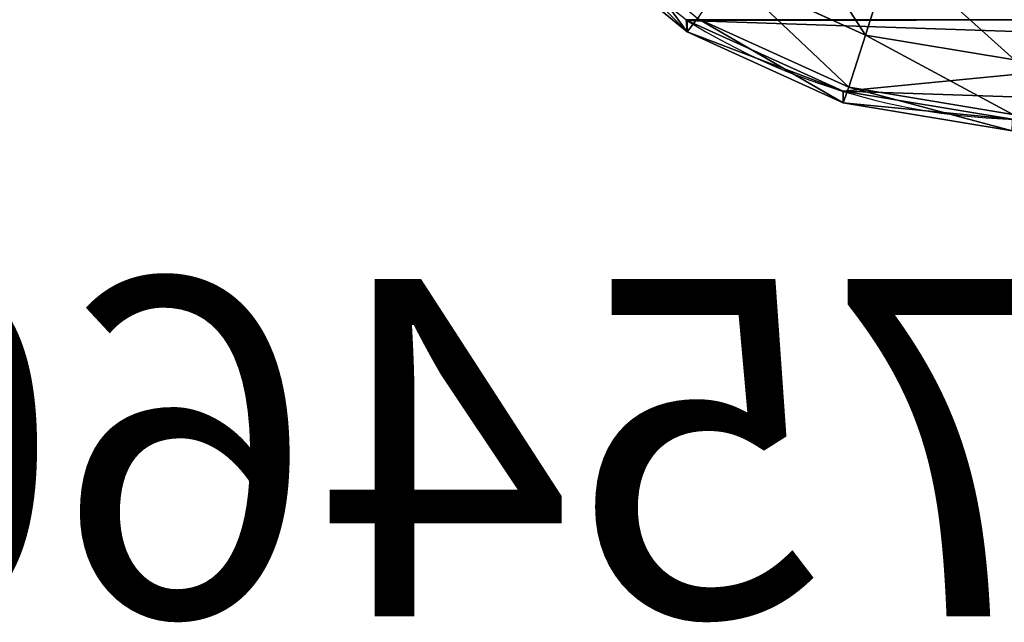
# Model space of a CAD drawing. Units: centimetres. Extents: x -452 to 377, y -375 to 451.
# Drawn here: x -81 to -78, y 74 to 76 of the extents above; entities that cross this region are included whole.
import ezdxf

# ---------------------------------------------------------------- set-up
doc = ezdxf.new("R2010")
doc.units = ezdxf.units.CM
doc.header["$LTSCALE"] = 2.54
doc.layers.get('0').update_dxf_attribs({"true_color": 0xff5454})

# ---------------------------------------------------------------- blocks, each defined once
blk = doc.blocks.new('R__nica')
at = {"color": 0}
for p, q in [((3.6599, 1.8874, 2.35), (3.5866, 1.4454, 2.35)), ((3.6599, 1.8874, 2.35), (3.5866, 1.4454, 2.35)), ((3.8311, 1.8816, 1.94), (3.7505, 1.3956, 1.94)), ((3.8311, 1.8816, 1.94), (3.7505, 1.3956, 1.94)), ((3.8895, 1.8797, 1.5), (3.8064, 1.3786, 1.5)), ((3.8895, 1.8797, 1.5), (3.8064, 1.3786, 1.5)), ((3.3259, 1.5247, 2.7021), (3.5866, 1.4454, 2.35)), ((3.3259, 1.5247, 2.7021), (3.5866, 1.4454, 2.35)), ((3.5866, 1.4454, 2.35), (3.4014, 1.0375, 2.35)), ((3.5866, 1.4454, 2.35), (3.4014, 1.0375, 2.35)), ((3.5866, 1.4454, 2.35), (3.7505, 1.3956, 1.94)), ((3.5866, 1.4454, 2.35), (3.7505, 1.3956, 1.94)), ((3.7505, 1.3956, 1.94), (3.5468, 0.9469, 1.94)), ((3.7505, 1.3956, 1.94), (3.5468, 0.9469, 1.94)), ((3.8064, 1.3786, 1.5), (3.5964, 0.916, 1.5)), ((3.8064, 1.3786, 1.5), (3.5964, 0.916, 1.5)), ((3.7505, 1.3956, 1.94), (3.8064, 1.3786, 1.5)), ((3.7505, 1.3956, 1.94), (3.8064, 1.3786, 1.5)), ((3.8064, 1.3786), (3.8064, 1.3786, 1.5)), ((3.8064, 1.3786), (3.8064, 1.3786, 1.5)), ((3.5964, 0.916, 1.5), (3.5468, 0.9469, 1.94)), ((3.5964, 0.916, 1.5), (3.5468, 0.9469, 1.94)), ((3.5964, 0.916, 1.5), (3.2739, 0.5236, 1.5)), ((3.5964, 0.916, 1.5), (3.2739, 0.5236, 1.5)), ((3.5964, 0.916), (3.5964, 0.916, 1.5)), ((3.5964, 0.916), (3.5964, 0.916, 1.5))]:
    blk.add_line(p, q, dxfattribs=at)
blk.add_arc((1.9447, 1.9447), 1.9458, 327.9647, 31.5008, dxfattribs=at)
blk.add_arc((1.9447, 1.9447), 1.9458, 327.9647, 31.5008, dxfattribs=at)
blk.add_arc((1.9447, 1.9447), 1.9458, 327.9647, 31.5008, dxfattribs=at)
blk.add_arc((1.9447, 1.9447), 1.9458, 327.9647, 31.5008, dxfattribs=at)
blk.add_arc((1.9447, 1.9447), 1.9458, 327.9647, 31.5008, dxfattribs=at)
blk.add_arc((1.9447, 1.9447), 1.9458, 327.9647, 31.5008, dxfattribs=at)
blk.add_arc((1.9447, 1.9447), 1.9458, 327.9647, 31.5008, dxfattribs=at)
blk.add_arc((1.9447, 1.9447), 1.9458, 327.9647, 31.5008, dxfattribs=at)
mesh = blk.add_polyface(dxfattribs=at)
corners = [(3.5938, 2.9553), (3.5964, 0.916), (3.5938, 0.9129), (3.6615, 2.8608), (3.8064, 1.3786), (3.8401, 2.3852), (3.8895, 1.8797)]
mesh.append_faces([[corners[k] for k in face] for face in [(0, 1, 2), (4, 5, 6)]], dxfattribs={"vtx0": -1, "color": 0})
mesh.append_faces([[corners[k] for k in face] for face in [(1, 3, 4)]], dxfattribs={"vtx0": -1, "vtx1": -1, "color": 0})
mesh.append_faces([[corners[k] for k in face] for face in [(1, 0, 3), (4, 3, 5)]], dxfattribs={"vtx0": -1, "vtx2": -1, "color": 0})
mesh = blk.add_polyface(dxfattribs=at)
corners = [(3.6599, 1.8874, 2.35), (3.3259, 1.5247, 2.7021), (3.5866, 1.4454, 2.35), (3.3876, 1.8965, 2.7021)]
mesh.append_faces([[corners[k] for k in face] for face in [(0, 1, 2), (1, 0, 3)]], dxfattribs={"vtx0": -1, "color": 0})
mesh = blk.add_polyface(dxfattribs=at)
corners = [(3.8311, 1.8816, 1.94), (3.5866, 1.4454, 2.35), (3.7505, 1.3956, 1.94), (3.6599, 1.8874, 2.35)]
mesh.append_faces([[corners[k] for k in face] for face in [(0, 1, 2), (1, 0, 3)]], dxfattribs={"vtx0": -1, "color": 0})
mesh = blk.add_polyface(dxfattribs=at)
corners = [(3.8895, 1.8797, 1.5), (3.7505, 1.3956, 1.94), (3.8064, 1.3786, 1.5), (3.8311, 1.8816, 1.94)]
mesh.append_faces([[corners[k] for k in face] for face in [(0, 1, 2), (1, 0, 3)]], dxfattribs={"vtx0": -1, "color": 0})
mesh = blk.add_polyface(dxfattribs=at)
corners = [(3.8895, 1.8797), (3.8064, 1.3786, 1.5), (3.8064, 1.3786), (3.8895, 1.8797, 1.5)]
mesh.append_faces([[corners[k] for k in face] for face in [(0, 1, 2), (1, 0, 3)]], dxfattribs={"vtx0": -1, "color": 0})
mesh = blk.add_polyface(dxfattribs=at)
corners = [(3.5866, 1.4454, 2.35), (3.1701, 1.1815, 2.7021), (3.4014, 1.0375, 2.35), (3.3259, 1.5247, 2.7021)]
mesh.append_faces([[corners[k] for k in face] for face in [(0, 1, 2), (1, 0, 3)]], dxfattribs={"vtx0": -1, "color": 0})
mesh = blk.add_polyface(dxfattribs=at)
corners = [(3.7505, 1.3956, 1.94), (3.4014, 1.0375, 2.35), (3.5468, 0.9469, 1.94), (3.5866, 1.4454, 2.35)]
mesh.append_faces([[corners[k] for k in face] for face in [(0, 1, 2), (1, 0, 3)]], dxfattribs={"vtx0": -1, "color": 0})
mesh = blk.add_polyface(dxfattribs=at)
corners = [(3.8064, 1.3786, 1.5), (3.5468, 0.9469, 1.94), (3.5964, 0.916, 1.5), (3.7505, 1.3956, 1.94)]
mesh.append_faces([[corners[k] for k in face] for face in [(0, 1, 2), (1, 0, 3)]], dxfattribs={"vtx0": -1, "color": 0})
mesh = blk.add_polyface(dxfattribs=at)
corners = [(3.8064, 1.3786), (3.5964, 0.916, 1.5), (3.5964, 0.916), (3.8064, 1.3786, 1.5)]
mesh.append_faces([[corners[k] for k in face] for face in [(0, 1, 2), (1, 0, 3)]], dxfattribs={"vtx0": -1, "color": 0})
mesh = blk.add_polyface(dxfattribs=at)
corners = [(3.5964, 0.916, 1.5), (3.234, 0.5663, 1.94), (3.2739, 0.5236, 1.5), (3.5468, 0.9469, 1.94)]
mesh.append_faces([[corners[k] for k in face] for face in [(0, 1, 2), (1, 0, 3)]], dxfattribs={"vtx0": -1, "color": 0})
mesh = blk.add_polyface(dxfattribs=at)
corners = [(3.5483, 0.8574, 0.11), (3.2739, 0.5236, 1.5), (3.2739, 0.5236, 0.4676), (3.5964, 0.916, 1.5), (3.5938, 0.9129), (3.5964, 0.916)]
mesh.append_faces([[corners[k] for k in face] for face in [(0, 1, 2), (3, 4, 5)]], dxfattribs={"vtx0": -1, "color": 0})
mesh.append_faces([[corners[k] for k in face] for face in [(1, 0, 3)]], dxfattribs={"vtx0": -1, "vtx1": -1, "color": 0})
mesh.append_faces([[corners[k] for k in face] for face in [(3, 0, 4)]], dxfattribs={"vtx0": -1, "vtx2": -1, "color": 0})
blk = doc.blocks.new('Grupuj_26')
at = {"color": 0, "rotation": 90.00000000000001}
blk.add_blockref('R__nica', (3.8895, 0, 6.8716), dxfattribs=at)
blk = doc.blocks.new('Komponent_28')
at = {"color": 252, "true_color": 0x8e8e8e, "extrusion": (-0.022658, 6.9177e-18, -0.999743), "zscale": -1, "rotation": 180}
blk.add_blockref('Grupuj_26', (-0.0643, -0.3157, -0.2259), dxfattribs=at)
blk = doc.blocks.new('Group494_3')
blk = doc.blocks.new('Grupuj_32')
at = {"color": 0}
ref = blk.add_blockref('Group494_3', (-35.5342, 3.6643, 13.1686), dxfattribs=at)
ref.add_attrib('Skp_GroupInstanceName', '175460-1', (0, 0), dxfattribs={"height": 1})
blk = doc.blocks.new('Komponent_41')
at = {"color": 0, "zscale": 0.7207389010248728, "rotation": 180}
blk.add_blockref('Grupuj_32', (9.0289, 5.8391, 7.906), dxfattribs=at)
at = {"color": 252, "true_color": 0x8e8e8e, "rotation": 90.00000000000001}
blk.add_blockref('Komponent_28', (10.1405, 0, 73.3435), dxfattribs=at)
blk = doc.blocks.new('Komponent_42')
at = {"color": 0, "extrusion": (0, 0, -1), "zscale": -1, "rotation": 90.00000000000001}
blk.add_blockref('Komponent_41', (-2.0488, 19.4471, -149.0763), dxfattribs=at)
blk = doc.blocks.new('Grupuj_92')
at = {"color": 0, "rotation": 90.00000000000011}
blk.add_blockref('Komponent_42', (109.1988, 2.0808, -10), dxfattribs=at)
blk = doc.blocks.new('Grupuj_5')
at = {"color": 253, "true_color": 0xa8a8a8, "rotation": 179.9999999999999}
blk.add_blockref('Grupuj_92', (232.4837, 309.2719), dxfattribs=at)

msp = doc.modelspace()

# ---------------------------------------------------------------- block references
at = {"color": 0}
msp.add_blockref('Grupuj_5', (-228.5548, -225.2434), dxfattribs=at)

doc.saveas('drawing.dxf')
